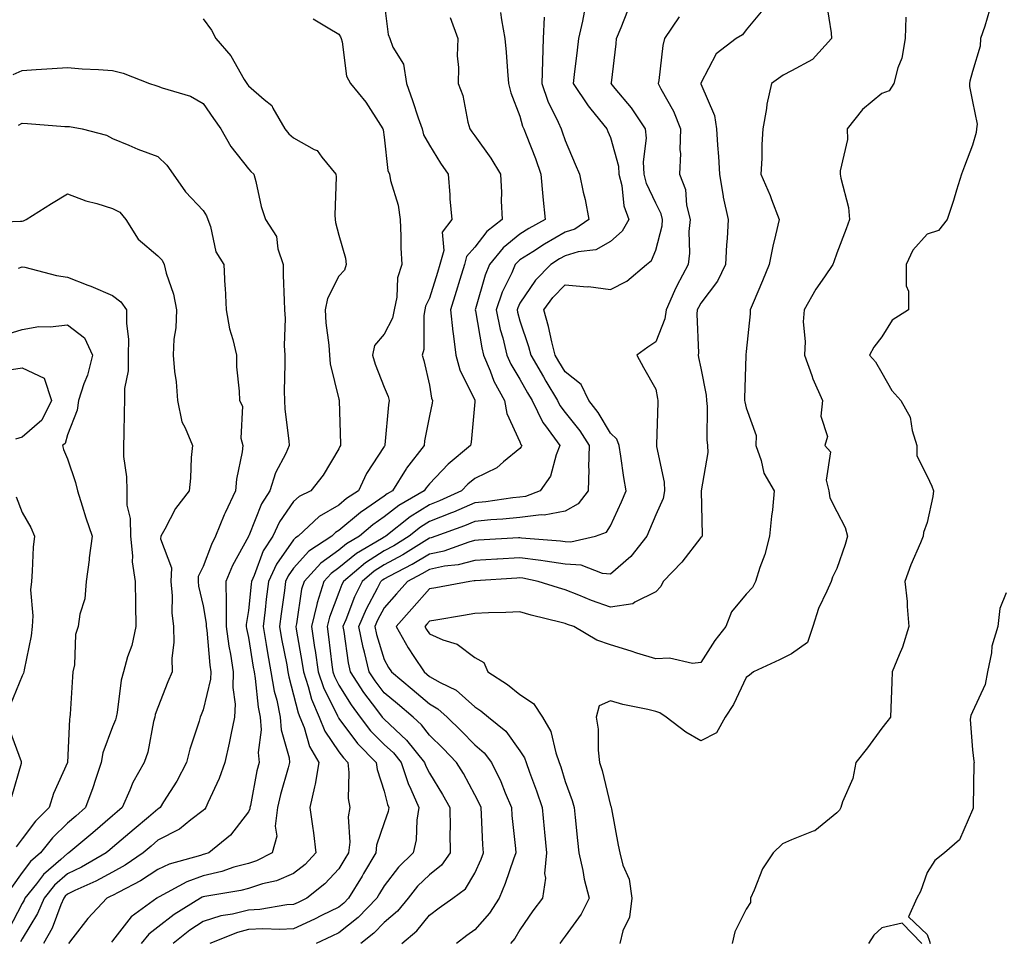
# Model space of a CAD drawing. Units: inches. Extents: x 1013363 to 1016003, y 7253018 to 7255658.
# Drawn here: x 1013788 to 1014005, y 7253402 to 7253606 of the extents above; entities that cross this region are included whole.
import ezdxf

# ---------------------------------------------------------------- set-up
doc = ezdxf.new("R2010")
doc.units = ezdxf.units.IN
doc.header["$MEASUREMENT"] = 0
doc.layers.add('Contour_10137253', color=7, linetype='Continuous', true_color=0x56c3be)

msp = doc.modelspace()

# ---------------------------------------------------------------- linework, layer by layer
at = {"layer": 'Contour_10137253'}
for points in [[(1013868.05, 7253609.84, 3089), (1013868.91, 7253602.78, 3089), (1013869.28, 7253601.92, 3089), (1013869.99, 7253599.98, 3089), (1013872.32, 7253596.19, 3089), (1013873, 7253591.92, 3089), (1013874.3, 7253588.17, 3089), (1013875.59, 7253584.38, 3089), (1013876.43, 7253581.92, 3089), (1013876.77, 7253580.64, 3089), (1013878.05, 7253578.3, 3089), (1013880.47, 7253574.34, 3089), (1013882.22, 7253571.92, 3089), (1013882.59, 7253567.38, 3089), (1013882.58, 7253566.45, 3089), (1013883.03, 7253561.92, 3089), (1013880.9, 7253559.07, 3089), (1013881.2, 7253555.07, 3089), (1013880.35, 7253551.92, 3089), (1013879.82, 7253550.15, 3089), (1013878.05, 7253544.52, 3089), (1013877.21, 7253542.76, 3089), (1013877.03, 7253541.92, 3089), (1013876.78, 7253540.65, 3089), (1013876.84, 7253533.13, 3089), (1013876.43, 7253531.92, 3089), (1013876.85, 7253530.72, 3089), (1013878.05, 7253525.3, 3089), (1013878.53, 7253522.4, 3089), (1013878.72, 7253521.92, 3089), (1013878.64, 7253521.33, 3089), (1013878.05, 7253518.5, 3089), (1013877, 7253512.97, 3089), (1013876.86, 7253511.92, 3089), (1013873.02, 7253506.95, 3089), (1013872.93, 7253506.8, 3089), (1013869.86, 7253501.92, 3089), (1013868.71, 7253501.26, 3089), (1013868.05, 7253500.75, 3089), (1013864.25, 7253498.12, 3089), (1013862.81, 7253497.16, 3089), (1013858.05, 7253493.13, 3089), (1013857.28, 7253492.69, 3089), (1013856.46, 7253491.92, 3089), (1013851.37, 7253488.6, 3089), (1013848.05, 7253484.87, 3089), (1013846.83, 7253483.14, 3089), (1013846.26, 7253481.92, 3089), (1013846, 7253479.87, 3089), (1013845.26, 7253474.71, 3089), (1013844.91, 7253471.92, 3089), (1013845.37, 7253469.24, 3089), (1013846.51, 7253463.46, 3089), (1013846.78, 7253461.92, 3089), (1013846.97, 7253460.84, 3089), (1013848.05, 7253456.83, 3089), (1013849.02, 7253452.89, 3089), (1013849.44, 7253451.92, 3089), (1013850.35, 7253449.62, 3089), (1013851.52, 7253445.39, 3089), (1013853.62, 7253441.92, 3089), (1013852.84, 7253437.13, 3089), (1013852.65, 7253436.52, 3089), (1013851.64, 7253431.92, 3089), (1013852.18, 7253427.79, 3089), (1013852.44, 7253426.31, 3089), (1013852.95, 7253421.92, 3089), (1013850.59, 7253419.38, 3089), (1013848.05, 7253417.33, 3089), (1013844.24, 7253415.73, 3089), (1013841.19, 7253415.06, 3089), (1013838.05, 7253414.07, 3089), (1013836.36, 7253413.61, 3089), (1013828.4, 7253412.27, 3089), (1013828.05, 7253412.19, 3089), (1013827.85, 7253412.12, 3089), (1013827.49, 7253411.92, 3089), (1013821.66, 7253408.31, 3089), (1013818.05, 7253405.51, 3089), (1013816.04, 7253403.93, 3089), (1013814.39, 7253401.92, 3089)], [(1013965.76, 7253609.63, 3097), (1013966.85, 7253603.12, 3097), (1013966.92, 7253601.92, 3097), (1013962.72, 7253597.25, 3097), (1013958.05, 7253594.74, 3097), (1013956.19, 7253593.78, 3097), (1013953.63, 7253591.92, 3097), (1013952.62, 7253587.35, 3097), (1013952.54, 7253586.41, 3097), (1013951.74, 7253581.92, 3097), (1013951.52, 7253578.45, 3097), (1013951.53, 7253575.4, 3097), (1013951.32, 7253571.92, 3097), (1013953.33, 7253567.2, 3097), (1013953.65, 7253566.32, 3097), (1013955.34, 7253561.92, 3097), (1013954.55, 7253558.42, 3097), (1013953.94, 7253556.03, 3097), (1013953.11, 7253551.92, 3097), (1013951.65, 7253548.32, 3097), (1013949.59, 7253543.46, 3097), (1013948.95, 7253541.92, 3097), (1013948.94, 7253541.03, 3097), (1013948.05, 7253532.74, 3097), (1013947.97, 7253532, 3097), (1013947.97, 7253531.92, 3097), (1013947.98, 7253531.85, 3097), (1013947.66, 7253522.31, 3097), (1013947.69, 7253521.92, 3097), (1013947.72, 7253521.59, 3097), (1013948.05, 7253520.25, 3097), (1013950.27, 7253514.14, 3097), (1013950.16, 7253511.92, 3097), (1013951.36, 7253508.61, 3097), (1013951.94, 7253505.81, 3097), (1013954.25, 7253501.92, 3097), (1013953.83, 7253497.7, 3097), (1013953.62, 7253496.35, 3097), (1013953.23, 7253491.92, 3097), (1013952.14, 7253487.83, 3097), (1013951.08, 7253484.95, 3097), (1013950.13, 7253481.92, 3097), (1013949.44, 7253480.53, 3097), (1013948.05, 7253479.06, 3097), (1013944.82, 7253475.15, 3097), (1013943.58, 7253471.92, 3097), (1013941.1, 7253468.87, 3097), (1013938.05, 7253463.97, 3097), (1013936.2, 7253463.77, 3097), (1013931.1, 7253464.97, 3097), (1013928.05, 7253464.79, 3097), (1013923.89, 7253466.08, 3097), (1013922.61, 7253466.48, 3097), (1013918.05, 7253467.89, 3097), (1013915.08, 7253468.95, 3097), (1013909.99, 7253471.92, 3097), (1013908.53, 7253472.4, 3097), (1013908.05, 7253472.59, 3097), (1013907.13, 7253472.84, 3097), (1013900.57, 7253474.44, 3097), (1013898.05, 7253475.19, 3097), (1013894.96, 7253475.01, 3097), (1013891.11, 7253474.98, 3097), (1013888.05, 7253474.81, 3097), (1013885.6, 7253474.37, 3097), (1013879.47, 7253473.34, 3097), (1013878.05, 7253473.09, 3097), (1013877.5, 7253472.47, 3097), (1013877.01, 7253471.92, 3097), (1013877.4, 7253471.27, 3097), (1013878.05, 7253470.29, 3097), (1013880.98, 7253468.99, 3097), (1013884.17, 7253468.04, 3097), (1013888.05, 7253465.09, 3097), (1013890.1, 7253463.97, 3097), (1013890.99, 7253461.92, 3097), (1013895.29, 7253459.16, 3097), (1013898.05, 7253456.94, 3097), (1013901.05, 7253454.92, 3097), (1013903.07, 7253451.92, 3097), (1013904.88, 7253448.75, 3097), (1013905.96, 7253444.01, 3097), (1013906.73, 7253441.92, 3097), (1013907.07, 7253440.94, 3097), (1013908.05, 7253437.7, 3097), (1013909.61, 7253433.48, 3097), (1013910.06, 7253431.92, 3097), (1013910.27, 7253429.7, 3097), (1013910.77, 7253424.64, 3097), (1013911.03, 7253421.92, 3097), (1013911.92, 7253418.05, 3097), (1013912.24, 7253416.11, 3097), (1013913.36, 7253411.92, 3097), (1013911.59, 7253408.38, 3097), (1013908.05, 7253403.53, 3097), (1013907.36, 7253402.61, 3097), (1013906.86, 7253401.92, 3097)], [(1013893.79, 7253607.66, 3091), (1013893.97, 7253606, 3091), (1013894.75, 7253601.92, 3091), (1013895, 7253598.87, 3091), (1013895.28, 7253594.69, 3091), (1013895.5, 7253591.92, 3091), (1013896.01, 7253589.88, 3091), (1013898.05, 7253584.74, 3091), (1013898.64, 7253582.51, 3091), (1013898.9, 7253581.92, 3091), (1013899.4, 7253580.57, 3091), (1013901.47, 7253575.34, 3091), (1013902.67, 7253571.92, 3091), (1013903.08, 7253566.95, 3091), (1013903.09, 7253566.88, 3091), (1013903.61, 7253561.92, 3091), (1013900.04, 7253559.93, 3091), (1013898.05, 7253558.66, 3091), (1013894.34, 7253555.63, 3091), (1013891.34, 7253551.92, 3091), (1013890.35, 7253549.62, 3091), (1013888.26, 7253542.13, 3091), (1013888.19, 7253541.92, 3091), (1013888.23, 7253541.74, 3091), (1013889.63, 7253533.5, 3091), (1013890.01, 7253531.92, 3091), (1013891.49, 7253528.48, 3091), (1013892.32, 7253526.19, 3091), (1013894.66, 7253521.92, 3091), (1013895.12, 7253518.99, 3091), (1013898.05, 7253512.78, 3091), (1013898.28, 7253512.15, 3091), (1013898.46, 7253511.92, 3091), (1013898.33, 7253511.64, 3091), (1013898.05, 7253511.27, 3091), (1013894.43, 7253508.3, 3091), (1013892.95, 7253507.02, 3091), (1013888.05, 7253504.67, 3091), (1013886.56, 7253503.41, 3091), (1013885.12, 7253501.92, 3091), (1013880.28, 7253499.69, 3091), (1013878.05, 7253498.82, 3091), (1013873.79, 7253496.18, 3091), (1013868.42, 7253491.92, 3091), (1013868.2, 7253491.77, 3091), (1013868.05, 7253491.7, 3091), (1013867.44, 7253491.31, 3091), (1013861.92, 7253488.05, 3091), (1013858.05, 7253484.9, 3091), (1013856.31, 7253483.66, 3091), (1013854.74, 7253481.92, 3091), (1013853.28, 7253477.15, 3091), (1013853.15, 7253476.82, 3091), (1013851.98, 7253471.92, 3091), (1013852.68, 7253467.29, 3091), (1013852.79, 7253466.66, 3091), (1013853.47, 7253461.92, 3091), (1013854.61, 7253458.48, 3091), (1013857.77, 7253452.2, 3091), (1013857.89, 7253451.92, 3091), (1013857.93, 7253451.8, 3091), (1013858.05, 7253451.64, 3091), (1013862.18, 7253446.05, 3091), (1013866.3, 7253441.92, 3091), (1013866.5, 7253440.37, 3091), (1013868.05, 7253435.52, 3091), (1013868.77, 7253432.64, 3091), (1013869.09, 7253431.92, 3091), (1013868.94, 7253431.03, 3091), (1013868.05, 7253428.56, 3091), (1013866.38, 7253423.59, 3091), (1013866.18, 7253421.92, 3091), (1013863.52, 7253417.39, 3091), (1013863.18, 7253416.79, 3091), (1013860.2, 7253411.92, 3091), (1013859.14, 7253410.83, 3091), (1013858.05, 7253409.95, 3091), (1013854.17, 7253408.04, 3091), (1013852.69, 7253407.28, 3091), (1013848.05, 7253405.15, 3091), (1013845.02, 7253404.95, 3091), (1013841.25, 7253405.12, 3091), (1013838.05, 7253404.95, 3091), (1013835.63, 7253404.34, 3091), (1013829.55, 7253401.92, 3091)], [(1013903.39, 7253606.58, 3092), (1013903.16, 7253601.92, 3092), (1013903.02, 7253596.95, 3092), (1013903.02, 7253596.89, 3092), (1013902.89, 7253591.92, 3092), (1013904.21, 7253588.08, 3092), (1013906.53, 7253583.44, 3092), (1013907.19, 7253581.92, 3092), (1013907.42, 7253581.3, 3092), (1013908.05, 7253579.38, 3092), (1013910.27, 7253574.14, 3092), (1013911.22, 7253571.92, 3092), (1013912.05, 7253567.92, 3092), (1013912.43, 7253566.3, 3092), (1013913.27, 7253561.92, 3092), (1013910.21, 7253559.76, 3092), (1013908.05, 7253559.1, 3092), (1013903.51, 7253556.46, 3092), (1013900.88, 7253554.75, 3092), (1013898.05, 7253552.96, 3092), (1013897.48, 7253552.49, 3092), (1013897.01, 7253551.92, 3092), (1013896.24, 7253550.11, 3092), (1013894.15, 7253545.82, 3092), (1013892.81, 7253541.92, 3092), (1013893.72, 7253537.59, 3092), (1013894.26, 7253535.71, 3092), (1013895.16, 7253531.92, 3092), (1013896.03, 7253529.9, 3092), (1013898.05, 7253526.57, 3092), (1013899.75, 7253523.62, 3092), (1013900.76, 7253521.92, 3092), (1013903.13, 7253517, 3092), (1013903.71, 7253516.26, 3092), (1013906.87, 7253511.92, 3092), (1013906.04, 7253509.91, 3092), (1013904.8, 7253505.17, 3092), (1013902.51, 7253501.92, 3092), (1013899.29, 7253500.68, 3092), (1013898.05, 7253500.53, 3092), (1013896.5, 7253500.37, 3092), (1013890.48, 7253499.49, 3092), (1013888.05, 7253499.25, 3092), (1013883.36, 7253497.23, 3092), (1013882.93, 7253497.04, 3092), (1013878.05, 7253495.12, 3092), (1013876.08, 7253493.89, 3092), (1013873.59, 7253491.92, 3092), (1013870.19, 7253489.78, 3092), (1013868.05, 7253488.63, 3092), (1013863.95, 7253486.02, 3092), (1013859.06, 7253481.92, 3092), (1013858.72, 7253481.25, 3092), (1013858.05, 7253479.48, 3092), (1013855.94, 7253474.03, 3092), (1013855.43, 7253471.92, 3092), (1013855.78, 7253469.65, 3092), (1013856.51, 7253463.46, 3092), (1013856.73, 7253461.92, 3092), (1013857.06, 7253460.93, 3092), (1013858.05, 7253458.96, 3092), (1013860.74, 7253454.61, 3092), (1013862.74, 7253451.92, 3092), (1013865.05, 7253448.92, 3092), (1013868.05, 7253445.9, 3092), (1013870.12, 7253443.99, 3092), (1013871.79, 7253441.92, 3092), (1013873.36, 7253437.23, 3092), (1013873.98, 7253435.99, 3092), (1013875.73, 7253431.92, 3092), (1013875.27, 7253429.14, 3092), (1013875.14, 7253424.83, 3092), (1013874.47, 7253421.92, 3092), (1013871.21, 7253418.76, 3092), (1013868.05, 7253414.65, 3092), (1013867.04, 7253412.93, 3092), (1013866.43, 7253411.92, 3092), (1013862.31, 7253407.66, 3092), (1013858.05, 7253404.23, 3092), (1013856.5, 7253403.47, 3092), (1013853, 7253401.92, 3092)], [(1013912.24, 7253607.73, 3093), (1013911.86, 7253605.73, 3093), (1013910.96, 7253601.92, 3093), (1013910.69, 7253599.28, 3093), (1013910.05, 7253593.92, 3093), (1013909.84, 7253591.92, 3093), (1013913.11, 7253586.98, 3093), (1013913.7, 7253586.27, 3093), (1013917.24, 7253581.92, 3093), (1013917.48, 7253581.35, 3093), (1013918.05, 7253580.05, 3093), (1013919.84, 7253573.71, 3093), (1013919.94, 7253571.92, 3093), (1013920.56, 7253569.41, 3093), (1013921.04, 7253564.91, 3093), (1013922.08, 7253561.92, 3093), (1013920.63, 7253559.34, 3093), (1013918.05, 7253557.05, 3093), (1013914.8, 7253555.17, 3093), (1013910.9, 7253554.77, 3093), (1013908.05, 7253553.88, 3093), (1013906.8, 7253553.17, 3093), (1013904.89, 7253551.92, 3093), (1013901.51, 7253548.46, 3093), (1013898.05, 7253543.37, 3093), (1013897.58, 7253542.39, 3093), (1013897.42, 7253541.92, 3093), (1013897.52, 7253541.39, 3093), (1013898.05, 7253539.53, 3093), (1013899.95, 7253533.82, 3093), (1013900.43, 7253531.92, 3093), (1013903.24, 7253527.11, 3093), (1013903.79, 7253526.18, 3093), (1013906.32, 7253521.92, 3093), (1013906.89, 7253520.76, 3093), (1013908.05, 7253519.27, 3093), (1013911.3, 7253515.17, 3093), (1013913.34, 7253511.92, 3093), (1013913.23, 7253507.1, 3093), (1013913.27, 7253506.7, 3093), (1013913.12, 7253501.92, 3093), (1013910.89, 7253499.08, 3093), (1013908.05, 7253497.46, 3093), (1013903.4, 7253496.57, 3093), (1013902.76, 7253496.63, 3093), (1013898.05, 7253496.07, 3093), (1013894.3, 7253495.67, 3093), (1013891.65, 7253495.52, 3093), (1013888.05, 7253495.18, 3093), (1013885.77, 7253494.2, 3093), (1013879.5, 7253491.92, 3093), (1013878.43, 7253491.54, 3093), (1013878.05, 7253491.45, 3093), (1013876.87, 7253490.74, 3093), (1013872.18, 7253487.79, 3093), (1013868.05, 7253485.55, 3093), (1013865.82, 7253484.15, 3093), (1013863.18, 7253481.92, 3093), (1013861.48, 7253478.49, 3093), (1013859.55, 7253473.42, 3093), (1013858.91, 7253471.92, 3093), (1013859.13, 7253470.84, 3093), (1013860.06, 7253463.93, 3093), (1013860.56, 7253461.92, 3093), (1013863.49, 7253457.36, 3093), (1013866.34, 7253453.63, 3093), (1013867.61, 7253451.92, 3093), (1013867.81, 7253451.68, 3093), (1013868.05, 7253451.43, 3093), (1013872.98, 7253446.85, 3093), (1013876.98, 7253441.92, 3093), (1013877.24, 7253441.11, 3093), (1013878.05, 7253439.5, 3093), (1013880.96, 7253434.83, 3093), (1013882.56, 7253431.92, 3093), (1013882.6, 7253427.37, 3093), (1013882.58, 7253426.45, 3093), (1013882.62, 7253421.92, 3093), (1013880.75, 7253419.22, 3093), (1013878.05, 7253417.05, 3093), (1013875.45, 7253414.52, 3093), (1013873.39, 7253411.92, 3093), (1013870.97, 7253409, 3093), (1013868.05, 7253406.5, 3093), (1013865.8, 7253404.17, 3093), (1013862.93, 7253401.92, 3093)], [(1013871.98, 7253401.92, 3094), (1013875.29, 7253404.68, 3094), (1013878.05, 7253408.14, 3094), (1013880.22, 7253409.75, 3094), (1013883.23, 7253411.92, 3094), (1013886.01, 7253413.96, 3094), (1013888.05, 7253417.43, 3094), (1013889.46, 7253420.51, 3094), (1013889.99, 7253421.92, 3094), (1013889.85, 7253423.72, 3094), (1013889.57, 7253430.4, 3094), (1013889.46, 7253431.92, 3094), (1013889.04, 7253432.91, 3094), (1013888.05, 7253434.77, 3094), (1013885.57, 7253439.44, 3094), (1013884.07, 7253441.92, 3094), (1013881.11, 7253444.98, 3094), (1013878.05, 7253447.96, 3094), (1013876.32, 7253450.19, 3094), (1013874.43, 7253451.92, 3094), (1013870.99, 7253454.86, 3094), (1013868.05, 7253457.3, 3094), (1013866.05, 7253459.92, 3094), (1013864.77, 7253461.92, 3094), (1013863.7, 7253466.27, 3094), (1013863.4, 7253467.27, 3094), (1013862.44, 7253471.92, 3094), (1013864.11, 7253475.86, 3094), (1013866.56, 7253480.43, 3094), (1013867.29, 7253481.92, 3094), (1013867.71, 7253482.26, 3094), (1013868.05, 7253482.49, 3094), (1013869.28, 7253483.15, 3094), (1013874.26, 7253485.71, 3094), (1013878.05, 7253488.01, 3094), (1013881.29, 7253488.68, 3094), (1013886.82, 7253490.69, 3094), (1013888.05, 7253491.02, 3094), (1013888.9, 7253491.07, 3094), (1013897.72, 7253491.59, 3094), (1013898.05, 7253491.61, 3094), (1013898.41, 7253491.56, 3094), (1013907.01, 7253490.88, 3094), (1013908.05, 7253490.72, 3094), (1013909.32, 7253490.65, 3094), (1013914.76, 7253491.92, 3094), (1013917.15, 7253492.82, 3094), (1013918.05, 7253494.18, 3094), (1013920.49, 7253499.48, 3094), (1013921.53, 7253501.92, 3094), (1013921.02, 7253504.89, 3094), (1013920.36, 7253509.61, 3094), (1013919.99, 7253511.92, 3094), (1013919.5, 7253513.37, 3094), (1013918.05, 7253514.64, 3094), (1013915.35, 7253519.22, 3094), (1013913.27, 7253521.92, 3094), (1013911.58, 7253525.45, 3094), (1013908.05, 7253528.24, 3094), (1013906.66, 7253530.53, 3094), (1013905.86, 7253531.92, 3094), (1013905.11, 7253534.86, 3094), (1013904.4, 7253538.27, 3094), (1013903.33, 7253541.92, 3094), (1013905.31, 7253544.66, 3094), (1013908.05, 7253547.45, 3094), (1013912.94, 7253547.03, 3094), (1013913.2, 7253547.07, 3094), (1013918.05, 7253546.39, 3094), (1013921.69, 7253548.28, 3094), (1013926, 7253551.92, 3094), (1013927.11, 7253552.86, 3094), (1013928.05, 7253555.14, 3094), (1013929.46, 7253560.51, 3094), (1013929.59, 7253561.92, 3094), (1013929.29, 7253563.16, 3094), (1013928.05, 7253565.47, 3094), (1013925.99, 7253569.86, 3094), (1013925.49, 7253571.92, 3094), (1013925.33, 7253574.64, 3094), (1013926.01, 7253579.88, 3094), (1013925.81, 7253581.92, 3094), (1013922.72, 7253586.59, 3094), (1013919.1, 7253590.87, 3094), (1013918.24, 7253591.92, 3094), (1013918.26, 7253592.13, 3094), (1013919.28, 7253600.69, 3094), (1013919.42, 7253601.92, 3094), (1013920.43, 7253604.3, 3094), (1013921.91, 7253608.06, 3094)], [(1013933.26, 7253606.71, 3095), (1013929.96, 7253601.92, 3095), (1013929.62, 7253600.35, 3095), (1013928.74, 7253592.61, 3095), (1013928.62, 7253591.92, 3095), (1013929.19, 7253590.78, 3095), (1013931.97, 7253585.84, 3095), (1013933.55, 7253581.92, 3095), (1013933.42, 7253577.29, 3095), (1013933.51, 7253576.46, 3095), (1013933.33, 7253571.92, 3095), (1013934.67, 7253568.54, 3095), (1013934.89, 7253565.08, 3095), (1013935.66, 7253561.92, 3095), (1013935.38, 7253559.25, 3095), (1013935.54, 7253554.43, 3095), (1013935.21, 7253551.92, 3095), (1013932.71, 7253547.26, 3095), (1013932.24, 7253546.11, 3095), (1013930.34, 7253541.92, 3095), (1013930.05, 7253539.92, 3095), (1013928.05, 7253534.85, 3095), (1013926.28, 7253533.69, 3095), (1013923.87, 7253531.92, 3095), (1013925.35, 7253529.22, 3095), (1013928.05, 7253524.4, 3095), (1013928.46, 7253522.33, 3095), (1013928.55, 7253521.92, 3095), (1013928.54, 7253521.43, 3095), (1013928.26, 7253512.13, 3095), (1013928.26, 7253511.92, 3095), (1013928.26, 7253511.71, 3095), (1013929.95, 7253503.82, 3095), (1013930.02, 7253501.92, 3095), (1013929.72, 7253500.25, 3095), (1013928.05, 7253496.65, 3095), (1013926.67, 7253493.3, 3095), (1013926.06, 7253491.92, 3095), (1013922.54, 7253487.43, 3095), (1013918.05, 7253483.48, 3095), (1013916.29, 7253483.68, 3095), (1013911.61, 7253485.48, 3095), (1013908.05, 7253485.7, 3095), (1013903.62, 7253486.35, 3095), (1013902.67, 7253486.54, 3095), (1013898.05, 7253487.14, 3095), (1013893.13, 7253486.84, 3095), (1013892.96, 7253486.83, 3095), (1013888.05, 7253486.53, 3095), (1013884.41, 7253485.56, 3095), (1013881.38, 7253485.25, 3095), (1013878.05, 7253484.57, 3095), (1013876.4, 7253483.57, 3095), (1013873.2, 7253481.92, 3095), (1013870.78, 7253479.19, 3095), (1013868.05, 7253476.1, 3095), (1013866.59, 7253473.38, 3095), (1013865.98, 7253471.92, 3095), (1013866.33, 7253470.2, 3095), (1013868.05, 7253464.64, 3095), (1013869.01, 7253462.88, 3095), (1013869.64, 7253461.92, 3095), (1013874.23, 7253458.1, 3095), (1013878.05, 7253454.85, 3095), (1013879.91, 7253453.78, 3095), (1013881.94, 7253451.92, 3095), (1013885.03, 7253448.9, 3095), (1013888.05, 7253445.77, 3095), (1013890.14, 7253444.01, 3095), (1013891.75, 7253441.92, 3095), (1013893.83, 7253437.7, 3095), (1013894.78, 7253435.19, 3095), (1013896.17, 7253431.92, 3095), (1013896.29, 7253430.16, 3095), (1013897.1, 7253422.87, 3095), (1013897.18, 7253421.92, 3095), (1013896.65, 7253420.52, 3095), (1013894.82, 7253415.15, 3095), (1013893.46, 7253411.92, 3095), (1013891.36, 7253408.61, 3095), (1013888.05, 7253404.9, 3095), (1013886.32, 7253403.65, 3095), (1013884, 7253401.92, 3095)], [(1013951.71, 7253608.26, 3096), (1013948.05, 7253603.79, 3096), (1013947.23, 7253602.74, 3096), (1013945.81, 7253601.92, 3096), (1013941.45, 7253598.52, 3096), (1013938.05, 7253592.03, 3096), (1013938.03, 7253591.94, 3096), (1013938.02, 7253591.92, 3096), (1013938.05, 7253591.85, 3096), (1013941.04, 7253584.91, 3096), (1013941.49, 7253581.92, 3096), (1013941.68, 7253578.29, 3096), (1013941.93, 7253575.8, 3096), (1013942.12, 7253571.92, 3096), (1013942.96, 7253567.01, 3096), (1013942.98, 7253566.85, 3096), (1013944.06, 7253561.92, 3096), (1013943.86, 7253557.73, 3096), (1013943.67, 7253556.3, 3096), (1013943.51, 7253551.92, 3096), (1013941.73, 7253548.24, 3096), (1013938.05, 7253543.43, 3096), (1013937.49, 7253542.48, 3096), (1013937.25, 7253541.92, 3096), (1013937.11, 7253540.98, 3096), (1013937.53, 7253532.44, 3096), (1013937.42, 7253531.92, 3096), (1013937.52, 7253531.39, 3096), (1013938.05, 7253529.05, 3096), (1013939.2, 7253523.07, 3096), (1013939.28, 7253521.92, 3096), (1013939.43, 7253520.54, 3096), (1013939.36, 7253513.23, 3096), (1013939.53, 7253511.92, 3096), (1013939.56, 7253510.41, 3096), (1013938.09, 7253501.96, 3096), (1013938.09, 7253501.88, 3096), (1013938.31, 7253492.18, 3096), (1013938.31, 7253491.92, 3096), (1013938.22, 7253491.75, 3096), (1013938.05, 7253491.6, 3096), (1013933.83, 7253486.14, 3096), (1013929.72, 7253481.92, 3096), (1013929.21, 7253480.76, 3096), (1013928.05, 7253479.62, 3096), (1013923.46, 7253477.33, 3096), (1013922.99, 7253476.98, 3096), (1013918.05, 7253476.22, 3096), (1013913.85, 7253477.72, 3096), (1013911.1, 7253478.87, 3096), (1013908.05, 7253480.06, 3096), (1013906.59, 7253480.46, 3096), (1013902.11, 7253481.92, 3096), (1013898.72, 7253482.59, 3096), (1013898.05, 7253482.68, 3096), (1013897.34, 7253482.63, 3096), (1013888.19, 7253482.06, 3096), (1013888.05, 7253482.05, 3096), (1013887.95, 7253482.02, 3096), (1013886.96, 7253481.92, 3096), (1013879.46, 7253480.51, 3096), (1013878.05, 7253480.26, 3096), (1013874.14, 7253475.83, 3096), (1013870.68, 7253471.92, 3096), (1013873.36, 7253467.23, 3096), (1013874.63, 7253465.34, 3096), (1013876.86, 7253461.92, 3096), (1013877.51, 7253461.38, 3096), (1013878.05, 7253460.92, 3096), (1013880.4, 7253459.57, 3096), (1013883.98, 7253457.85, 3096), (1013888.05, 7253454.21, 3096), (1013889.42, 7253453.29, 3096), (1013891.09, 7253451.92, 3096), (1013894.94, 7253448.81, 3096), (1013898.05, 7253444.49, 3096), (1013899.08, 7253442.95, 3096), (1013899.45, 7253441.92, 3096), (1013900.2, 7253439.77, 3096), (1013901.74, 7253435.61, 3096), (1013902.94, 7253431.92, 3096), (1013903.39, 7253427.26, 3096), (1013903.45, 7253426.52, 3096), (1013903.89, 7253421.92, 3096), (1013903.51, 7253417.38, 3096), (1013903.68, 7253416.29, 3096), (1013903.05, 7253411.92, 3096), (1013900.9, 7253409.07, 3096), (1013898.05, 7253404.93, 3096), (1013896.95, 7253403.02, 3096), (1013895.99, 7253401.92, 3096)], [(1013983.34, 7253606.63, 3098), (1013983.16, 7253601.92, 3098), (1013982.43, 7253597.54, 3098), (1013981.57, 7253595.44, 3098), (1013980.68, 7253591.92, 3098), (1013979.62, 7253590.35, 3098), (1013978.05, 7253589.74, 3098), (1013973.74, 7253586.23, 3098), (1013970.33, 7253581.92, 3098), (1013970.43, 7253579.54, 3098), (1013968.79, 7253572.66, 3098), (1013968.85, 7253571.92, 3098), (1013968.94, 7253571.03, 3098), (1013970.69, 7253564.56, 3098), (1013970.85, 7253561.92, 3098), (1013970.13, 7253559.84, 3098), (1013968.05, 7253554.48, 3098), (1013967.42, 7253552.55, 3098), (1013967.2, 7253551.92, 3098), (1013965.38, 7253549.25, 3098), (1013963.45, 7253546.52, 3098), (1013960.83, 7253541.92, 3098), (1013960.66, 7253539.31, 3098), (1013961.05, 7253534.92, 3098), (1013960.9, 7253531.92, 3098), (1013962.58, 7253527.39, 3098), (1013962.8, 7253526.67, 3098), (1013964.94, 7253521.92, 3098), (1013964.55, 7253518.42, 3098), (1013966.05, 7253513.92, 3098), (1013965.39, 7253511.92, 3098), (1013966.65, 7253510.52, 3098), (1013965.72, 7253504.25, 3098), (1013966.32, 7253501.92, 3098), (1013966.53, 7253500.4, 3098), (1013968.05, 7253497.39, 3098), (1013969.94, 7253493.81, 3098), (1013970.42, 7253491.92, 3098), (1013969.94, 7253490.03, 3098), (1013968.05, 7253484.74, 3098), (1013967.1, 7253482.87, 3098), (1013966.79, 7253481.92, 3098), (1013965.9, 7253479.77, 3098), (1013964.04, 7253475.93, 3098), (1013962.74, 7253471.92, 3098), (1013961.59, 7253468.38, 3098), (1013958.05, 7253465.93, 3098), (1013955.39, 7253464.58, 3098), (1013949.63, 7253461.92, 3098), (1013948.77, 7253461.2, 3098), (1013948.05, 7253460.67, 3098), (1013945.23, 7253454.74, 3098), (1013943.37, 7253451.92, 3098), (1013941.52, 7253448.45, 3098), (1013938.05, 7253446.66, 3098), (1013934.7, 7253448.57, 3098), (1013930.33, 7253451.92, 3098), (1013928.98, 7253452.85, 3098), (1013928.05, 7253453.19, 3098), (1013926.34, 7253453.63, 3098), (1013920.8, 7253454.67, 3098), (1013918.05, 7253455.51, 3098), (1013915.54, 7253454.43, 3098), (1013914.92, 7253451.92, 3098), (1013915.35, 7253449.22, 3098), (1013915.33, 7253444.64, 3098), (1013915.65, 7253441.92, 3098), (1013916.24, 7253440.11, 3098), (1013918.05, 7253432.36, 3098), (1013918.21, 7253432.08, 3098), (1013918.24, 7253431.92, 3098), (1013918.29, 7253431.68, 3098), (1013919.74, 7253423.61, 3098), (1013920.14, 7253421.92, 3098), (1013920.8, 7253419.17, 3098), (1013922.22, 7253416.09, 3098), (1013922.78, 7253411.92, 3098), (1013922.27, 7253407.7, 3098), (1013920.78, 7253404.65, 3098), (1013920.14, 7253401.92, 3098)], [(1014001.78, 7253608.19, 3099), (1014000.75, 7253604.62, 3099), (1013999.84, 7253601.92, 3099), (1013999.78, 7253600.19, 3099), (1013998.05, 7253594.61, 3099), (1013997.47, 7253592.5, 3099), (1013997.41, 7253591.92, 3099), (1013997.42, 7253591.3, 3099), (1013998.05, 7253587.96, 3099), (1013999.06, 7253582.93, 3099), (1013998.97, 7253581.92, 3099), (1013998.87, 7253581.1, 3099), (1013998.05, 7253578.3, 3099), (1013996.29, 7253573.68, 3099), (1013995.6, 7253571.92, 3099), (1013994.51, 7253568.38, 3099), (1013993.86, 7253566.11, 3099), (1013992.47, 7253561.92, 3099), (1013990.54, 7253559.43, 3099), (1013988.05, 7253558.67, 3099), (1013984.84, 7253555.13, 3099), (1013983.4, 7253551.92, 3099), (1013983.37, 7253547.24, 3099), (1013983.94, 7253546.03, 3099), (1013983.88, 7253541.92, 3099), (1013980.31, 7253539.66, 3099), (1013978.05, 7253535.99, 3099), (1013976.26, 7253533.71, 3099), (1013975.31, 7253531.92, 3099), (1013976.59, 7253530.46, 3099), (1013978.05, 7253528, 3099), (1013980.21, 7253524.08, 3099), (1013982.19, 7253521.92, 3099), (1013984.31, 7253518.18, 3099), (1013984.71, 7253515.26, 3099), (1013985.78, 7253511.92, 3099), (1013985.76, 7253509.63, 3099), (1013988.05, 7253505.17, 3099), (1013989.07, 7253502.94, 3099), (1013989.42, 7253501.92, 3099), (1013989.28, 7253500.69, 3099), (1013988.05, 7253494.91, 3099), (1013987.25, 7253492.72, 3099), (1013987.19, 7253491.92, 3099), (1013986.6, 7253490.47, 3099), (1013984.43, 7253485.54, 3099), (1013983.14, 7253481.92, 3099), (1013983.6, 7253477.47, 3099), (1013983.63, 7253476.34, 3099), (1013984.02, 7253471.92, 3099), (1013982.61, 7253467.36, 3099), (1013981.83, 7253465.7, 3099), (1013980.34, 7253461.92, 3099), (1013980.23, 7253459.74, 3099), (1013979.99, 7253453.86, 3099), (1013979.9, 7253451.92, 3099), (1013979.13, 7253450.84, 3099), (1013978.05, 7253449.48, 3099), (1013974.86, 7253445.11, 3099), (1013972.27, 7253441.92, 3099), (1013971.59, 7253438.38, 3099), (1013969.31, 7253433.18, 3099), (1013968.94, 7253431.92, 3099), (1013968.64, 7253431.33, 3099), (1013968.05, 7253430.76, 3099), (1013963.18, 7253426.79, 3099), (1013962.84, 7253426.71, 3099), (1013958.05, 7253424.77, 3099), (1013956.04, 7253423.93, 3099), (1013954.03, 7253421.92, 3099), (1013951.62, 7253418.35, 3099), (1013949.81, 7253413.68, 3099), (1013948.97, 7253411.92, 3099), (1013948.99, 7253410.98, 3099), (1013948.05, 7253409.49, 3099), (1013945.53, 7253404.44, 3099), (1013944.98, 7253401.92, 3099)], [(1013828.05, 7253606.24, 3087), (1013829.87, 7253603.74, 3087), (1013830.83, 7253601.92, 3087), (1013834.19, 7253598.06, 3087), (1013837.15, 7253592.82, 3087), (1013837.72, 7253591.92, 3087), (1013837.85, 7253591.72, 3087), (1013838.05, 7253591.45, 3087), (1013841.53, 7253588.44, 3087), (1013843.22, 7253587.09, 3087), (1013843.45, 7253586.52, 3087), (1013846.07, 7253581.92, 3087), (1013846.99, 7253580.86, 3087), (1013848.05, 7253579.92, 3087), (1013852.59, 7253577.38, 3087), (1013853.26, 7253577.13, 3087), (1013854.31, 7253575.66, 3087), (1013857.36, 7253571.92, 3087), (1013857.43, 7253571.3, 3087), (1013857.12, 7253562.85, 3087), (1013857.21, 7253561.92, 3087), (1013857.33, 7253561.2, 3087), (1013858.05, 7253558.44, 3087), (1013859.51, 7253553.38, 3087), (1013859.69, 7253551.92, 3087), (1013859.26, 7253550.71, 3087), (1013858.05, 7253549.35, 3087), (1013855.5, 7253544.47, 3087), (1013855.03, 7253541.92, 3087), (1013855.16, 7253539.03, 3087), (1013855.84, 7253534.13, 3087), (1013855.96, 7253531.92, 3087), (1013856.15, 7253530.02, 3087), (1013858.05, 7253522.18, 3087), (1013858.1, 7253521.97, 3087), (1013858.11, 7253521.92, 3087), (1013858.11, 7253521.86, 3087), (1013858.39, 7253512.26, 3087), (1013858.38, 7253511.92, 3087), (1013858.26, 7253511.71, 3087), (1013858.05, 7253511.22, 3087), (1013854.56, 7253505.41, 3087), (1013851.82, 7253501.92, 3087), (1013849.28, 7253500.69, 3087), (1013848.05, 7253499.57, 3087), (1013844.92, 7253495.05, 3087), (1013843.44, 7253491.92, 3087), (1013841.31, 7253488.66, 3087), (1013839.36, 7253483.23, 3087), (1013838.76, 7253481.92, 3087), (1013838.68, 7253481.29, 3087), (1013838.05, 7253475.47, 3087), (1013837.58, 7253472.39, 3087), (1013837.59, 7253471.92, 3087), (1013837.64, 7253471.51, 3087), (1013838.05, 7253469.51, 3087), (1013839.09, 7253462.96, 3087), (1013839.29, 7253461.92, 3087), (1013839.54, 7253460.43, 3087), (1013840.22, 7253454.09, 3087), (1013840.66, 7253451.92, 3087), (1013840.84, 7253449.13, 3087), (1013840.22, 7253444.09, 3087), (1013840.44, 7253441.92, 3087), (1013839.95, 7253440.02, 3087), (1013838.5, 7253432.37, 3087), (1013838.39, 7253431.92, 3087), (1013838.35, 7253431.62, 3087), (1013838.05, 7253431.02, 3087), (1013834.11, 7253425.86, 3087), (1013829.31, 7253421.92, 3087), (1013828.36, 7253421.61, 3087), (1013828.05, 7253421.53, 3087), (1013827.43, 7253421.3, 3087), (1013820.54, 7253419.43, 3087), (1013818.05, 7253418.24, 3087), (1013814.24, 7253415.73, 3087), (1013809.39, 7253413.26, 3087), (1013808.05, 7253412.53, 3087), (1013807.66, 7253412.31, 3087), (1013806.78, 7253411.92, 3087), (1013802.58, 7253407.39, 3087), (1013799.27, 7253403.14, 3087), (1013798.3, 7253401.92, 3087)], [(1013852.36, 7253606.23, 3088), (1013855.71, 7253604.26, 3088), (1013858.05, 7253602.82, 3088), (1013858.43, 7253602.3, 3088), (1013858.56, 7253601.92, 3088), (1013858.78, 7253601.19, 3088), (1013859.7, 7253593.57, 3088), (1013860.58, 7253591.92, 3088), (1013863.97, 7253587.84, 3088), (1013867.21, 7253582.76, 3088), (1013867.78, 7253581.92, 3088), (1013867.84, 7253581.71, 3088), (1013868.05, 7253580.1, 3088), (1013868.87, 7253572.74, 3088), (1013869.21, 7253571.92, 3088), (1013869.48, 7253570.49, 3088), (1013871.17, 7253565.05, 3088), (1013871.59, 7253561.92, 3088), (1013871.77, 7253558.2, 3088), (1013871.77, 7253555.64, 3088), (1013871.96, 7253551.92, 3088), (1013870.99, 7253548.98, 3088), (1013870.83, 7253544.7, 3088), (1013870.25, 7253541.92, 3088), (1013869.89, 7253540.08, 3088), (1013868.05, 7253536.52, 3088), (1013865.91, 7253534.06, 3088), (1013865.46, 7253531.92, 3088), (1013866.03, 7253529.9, 3088), (1013868.05, 7253524.85, 3088), (1013868.9, 7253522.77, 3088), (1013869.15, 7253521.92, 3088), (1013869.01, 7253520.96, 3088), (1013868.23, 7253512.1, 3088), (1013868.21, 7253511.92, 3088), (1013868.14, 7253511.83, 3088), (1013868.05, 7253511.69, 3088), (1013864.18, 7253505.79, 3088), (1013862.35, 7253501.92, 3088), (1013859.76, 7253500.21, 3088), (1013858.05, 7253498.77, 3088), (1013853.71, 7253496.26, 3088), (1013849.07, 7253491.92, 3088), (1013848.45, 7253491.52, 3088), (1013848.05, 7253491.07, 3088), (1013844.25, 7253485.72, 3088), (1013842.51, 7253481.92, 3088), (1013842.01, 7253477.96, 3088), (1013841.75, 7253475.62, 3088), (1013841.29, 7253471.92, 3088), (1013841.98, 7253467.99, 3088), (1013842.27, 7253466.14, 3088), (1013843.03, 7253461.92, 3088), (1013843.77, 7253457.64, 3088), (1013844.31, 7253455.66, 3088), (1013845.08, 7253451.92, 3088), (1013845.27, 7253449.14, 3088), (1013847.05, 7253442.92, 3088), (1013847.16, 7253441.92, 3088), (1013846.86, 7253440.73, 3088), (1013845.15, 7253434.82, 3088), (1013844.48, 7253431.92, 3088), (1013843.95, 7253427.82, 3088), (1013844.33, 7253425.64, 3088), (1013843.33, 7253421.92, 3088), (1013839.82, 7253420.15, 3088), (1013838.05, 7253419.6, 3088), (1013834.85, 7253418.72, 3088), (1013832.16, 7253417.81, 3088), (1013828.05, 7253416.86, 3088), (1013824.42, 7253415.55, 3088), (1013818.33, 7253412.2, 3088), (1013818.05, 7253412.07, 3088), (1013817.96, 7253412.01, 3088), (1013817.79, 7253411.92, 3088), (1013812.18, 7253407.79, 3088), (1013808.05, 7253402.49, 3088), (1013807.78, 7253402.19, 3088)], [(1013882.63, 7253606.5, 3090), (1013884.3, 7253601.92, 3090), (1013884.2, 7253598.07, 3090), (1013884.51, 7253595.46, 3090), (1013884.39, 7253591.92, 3090), (1013885.45, 7253589.32, 3090), (1013886.57, 7253583.4, 3090), (1013887.01, 7253581.92, 3090), (1013887.42, 7253581.29, 3090), (1013888.05, 7253580.42, 3090), (1013891.61, 7253575.48, 3090), (1013893.73, 7253571.92, 3090), (1013893.98, 7253567.85, 3090), (1013893.94, 7253566.03, 3090), (1013894.14, 7253561.92, 3090), (1013890.71, 7253559.26, 3090), (1013888.05, 7253555.79, 3090), (1013886.25, 7253553.72, 3090), (1013885.77, 7253551.92, 3090), (1013884.77, 7253548.64, 3090), (1013883.98, 7253545.99, 3090), (1013882.72, 7253541.92, 3090), (1013883.21, 7253537.08, 3090), (1013883.28, 7253536.69, 3090), (1013883.86, 7253531.92, 3090), (1013884.79, 7253528.66, 3090), (1013888.05, 7253521.97, 3090), (1013888.06, 7253521.93, 3090), (1013888.07, 7253521.92, 3090), (1013888.07, 7253521.9, 3090), (1013888.05, 7253521.59, 3090), (1013887.26, 7253512.71, 3090), (1013887.14, 7253511.92, 3090), (1013882.17, 7253507.8, 3090), (1013878.05, 7253503.5, 3090), (1013877.35, 7253502.62, 3090), (1013876.91, 7253501.92, 3090), (1013871.3, 7253498.67, 3090), (1013868.05, 7253496.17, 3090), (1013865.54, 7253494.43, 3090), (1013862.63, 7253491.92, 3090), (1013859.75, 7253490.22, 3090), (1013858.05, 7253488.83, 3090), (1013854.02, 7253485.95, 3090), (1013850.35, 7253481.92, 3090), (1013849.81, 7253480.16, 3090), (1013848.66, 7253472.53, 3090), (1013848.51, 7253471.92, 3090), (1013848.59, 7253471.38, 3090), (1013849.93, 7253463.8, 3090), (1013850.21, 7253461.92, 3090), (1013851.28, 7253458.69, 3090), (1013851.98, 7253455.85, 3090), (1013853.67, 7253451.92, 3090), (1013854.92, 7253448.79, 3090), (1013858.05, 7253444.21, 3090), (1013859.03, 7253442.9, 3090), (1013860, 7253441.92, 3090), (1013860.27, 7253439.7, 3090), (1013860.08, 7253433.95, 3090), (1013860.43, 7253431.92, 3090), (1013860.09, 7253429.88, 3090), (1013860.44, 7253424.31, 3090), (1013860.17, 7253421.92, 3090), (1013859.39, 7253420.58, 3090), (1013858.05, 7253418.42, 3090), (1013854.93, 7253415.04, 3090), (1013850.93, 7253411.92, 3090), (1013849.02, 7253410.95, 3090), (1013848.05, 7253410.5, 3090), (1013846.53, 7253410.4, 3090), (1013840.56, 7253409.41, 3090), (1013838.05, 7253409.27, 3090), (1013834.52, 7253408.39, 3090), (1013831.99, 7253407.98, 3090), (1013828.05, 7253406.73, 3090), (1013825.13, 7253404.84, 3090), (1013821.46, 7253401.92, 3090)], [(1013786.06, 7253593.91, 3086), (1013788.05, 7253594.85, 3086), (1013791.17, 7253595.04, 3086), (1013794.72, 7253595.25, 3086), (1013798.05, 7253595.45, 3086), (1013801.33, 7253595.2, 3086), (1013804.95, 7253595.02, 3086), (1013808.05, 7253594.79, 3086), (1013810.36, 7253594.23, 3086), (1013816.2, 7253591.92, 3086), (1013817.62, 7253591.49, 3086), (1013818.05, 7253591.36, 3086), (1013818.98, 7253590.99, 3086), (1013825.26, 7253589.13, 3086), (1013828.05, 7253587.52, 3086), (1013830.31, 7253584.18, 3086), (1013831.97, 7253581.92, 3086), (1013834.17, 7253578.04, 3086), (1013838.05, 7253573.12, 3086), (1013838.61, 7253572.48, 3086), (1013839.24, 7253571.92, 3086), (1013839.69, 7253570.28, 3086), (1013840.9, 7253564.77, 3086), (1013841.81, 7253561.92, 3086), (1013844.29, 7253558.16, 3086), (1013844.57, 7253555.4, 3086), (1013845.71, 7253551.92, 3086), (1013845.74, 7253549.61, 3086), (1013845.98, 7253543.99, 3086), (1013846, 7253541.92, 3086), (1013846.17, 7253540.05, 3086), (1013845.92, 7253534.05, 3086), (1013846.07, 7253531.92, 3086), (1013846.1, 7253529.97, 3086), (1013845.98, 7253523.99, 3086), (1013846.01, 7253521.92, 3086), (1013846.1, 7253519.97, 3086), (1013847.01, 7253512.96, 3086), (1013847.07, 7253511.92, 3086), (1013846.3, 7253510.17, 3086), (1013844.03, 7253505.94, 3086), (1013842.8, 7253501.92, 3086), (1013840.94, 7253499.03, 3086), (1013838.13, 7253492, 3086), (1013838.09, 7253491.92, 3086), (1013838.08, 7253491.89, 3086), (1013838.05, 7253491.83, 3086), (1013834.55, 7253485.42, 3086), (1013833.06, 7253481.92, 3086), (1013833.14, 7253477.01, 3086), (1013833.11, 7253476.86, 3086), (1013833.17, 7253471.92, 3086), (1013833.75, 7253467.62, 3086), (1013834.11, 7253465.86, 3086), (1013834.71, 7253461.92, 3086), (1013834.59, 7253458.46, 3086), (1013835.16, 7253454.81, 3086), (1013835, 7253451.92, 3086), (1013834.16, 7253448.03, 3086), (1013833.82, 7253446.15, 3086), (1013832.82, 7253441.92, 3086), (1013831.62, 7253438.35, 3086), (1013829.09, 7253432.96, 3086), (1013828.66, 7253431.92, 3086), (1013828.39, 7253431.58, 3086), (1013828.05, 7253431.3, 3086), (1013825.36, 7253429.23, 3086), (1013822.82, 7253427.15, 3086), (1013818.05, 7253424.7, 3086), (1013816.54, 7253423.43, 3086), (1013814.77, 7253421.92, 3086), (1013810.79, 7253419.18, 3086), (1013808.05, 7253417.66, 3086), (1013804.34, 7253415.63, 3086), (1013799.7, 7253413.57, 3086), (1013798.05, 7253412.78, 3086), (1013797.59, 7253412.38, 3086), (1013797.23, 7253411.92, 3086), (1013796.59, 7253410.46, 3086), (1013794.67, 7253405.3, 3086), (1013792.79, 7253401.92, 3086)], [(1013787.25, 7253582.72, 3085), (1013788.05, 7253583.15, 3085), (1013789.26, 7253583.13, 3085), (1013797.5, 7253582.47, 3085), (1013798.05, 7253582.46, 3085), (1013798.54, 7253582.41, 3085), (1013801.29, 7253581.92, 3085), (1013806.68, 7253580.55, 3085), (1013808.05, 7253579.81, 3085), (1013811.64, 7253578.33, 3085), (1013813.59, 7253577.46, 3085), (1013818.05, 7253575.83, 3085), (1013820.01, 7253573.88, 3085), (1013821.45, 7253571.92, 3085), (1013824.12, 7253567.99, 3085), (1013828.05, 7253563.91, 3085), (1013828.82, 7253562.69, 3085), (1013829.07, 7253561.92, 3085), (1013829.66, 7253560.31, 3085), (1013830.88, 7253554.75, 3085), (1013832.6, 7253551.92, 3085), (1013832.84, 7253547.13, 3085), (1013832.89, 7253546.76, 3085), (1013833.11, 7253541.92, 3085), (1013833.86, 7253537.73, 3085), (1013834.61, 7253535.36, 3085), (1013835.39, 7253531.92, 3085), (1013835.43, 7253529.3, 3085), (1013836.01, 7253523.96, 3085), (1013836.05, 7253521.92, 3085), (1013836.75, 7253520.62, 3085), (1013836.41, 7253513.56, 3085), (1013836.81, 7253511.92, 3085), (1013836.64, 7253510.51, 3085), (1013835.45, 7253504.52, 3085), (1013835.19, 7253501.92, 3085), (1013832.89, 7253497.08, 3085), (1013832.72, 7253496.59, 3085), (1013830.81, 7253491.92, 3085), (1013829.89, 7253490.08, 3085), (1013828.05, 7253485.23, 3085), (1013826.97, 7253483, 3085), (1013826.93, 7253481.92, 3085), (1013827.01, 7253480.88, 3085), (1013828.05, 7253476.5, 3085), (1013828.74, 7253472.61, 3085), (1013828.75, 7253471.92, 3085), (1013828.86, 7253471.11, 3085), (1013829.51, 7253463.38, 3085), (1013829.73, 7253461.92, 3085), (1013829.67, 7253460.3, 3085), (1013828.05, 7253453.52, 3085), (1013827.58, 7253452.39, 3085), (1013827.4, 7253451.92, 3085), (1013827.14, 7253451.01, 3085), (1013825.11, 7253444.86, 3085), (1013824.4, 7253441.92, 3085), (1013822.2, 7253437.77, 3085), (1013819.3, 7253433.17, 3085), (1013818.55, 7253431.92, 3085), (1013818.27, 7253431.7, 3085), (1013818.05, 7253431.58, 3085), (1013815.95, 7253429.82, 3085), (1013812.8, 7253427.17, 3085), (1013808.05, 7253423.13, 3085), (1013807.41, 7253422.56, 3085), (1013806.62, 7253421.92, 3085), (1013801.19, 7253418.78, 3085), (1013798.05, 7253417.27, 3085), (1013795.22, 7253414.75, 3085), (1013792.95, 7253411.92, 3085), (1013791.46, 7253408.51, 3085), (1013788.05, 7253402.89, 3085), (1013787.72, 7253402.25, 3085)], [(1013778.85, 7253561.12, 3084), (1013787.66, 7253561.53, 3084), (1013788.05, 7253561.54, 3084), (1013788.39, 7253561.58, 3084), (1013788.92, 7253561.92, 3084), (1013794.53, 7253565.44, 3084), (1013798.05, 7253567.57, 3084), (1013802.16, 7253566.03, 3084), (1013804.56, 7253565.41, 3084), (1013808.05, 7253564.3, 3084), (1013809.63, 7253563.5, 3084), (1013810.93, 7253561.92, 3084), (1013813.69, 7253557.56, 3084), (1013818.05, 7253553.86, 3084), (1013819.01, 7253552.88, 3084), (1013819.45, 7253551.92, 3084), (1013819.91, 7253550.06, 3084), (1013821.51, 7253545.38, 3084), (1013822.16, 7253541.92, 3084), (1013821.99, 7253537.98, 3084), (1013821.6, 7253535.47, 3084), (1013821.41, 7253531.92, 3084), (1013821.7, 7253528.27, 3084), (1013822.11, 7253525.98, 3084), (1013822.38, 7253521.92, 3084), (1013823.31, 7253517.18, 3084), (1013824.09, 7253515.88, 3084), (1013825.67, 7253511.92, 3084), (1013825.41, 7253509.28, 3084), (1013825.25, 7253504.72, 3084), (1013824.94, 7253501.92, 3084), (1013821.96, 7253498.01, 3084), (1013819.62, 7253493.49, 3084), (1013818.71, 7253491.92, 3084), (1013818.66, 7253491.31, 3084), (1013821.06, 7253484.93, 3084), (1013820.94, 7253481.92, 3084), (1013821.22, 7253478.75, 3084), (1013821.12, 7253474.99, 3084), (1013821.49, 7253471.92, 3084), (1013821.54, 7253468.43, 3084), (1013821.11, 7253464.98, 3084), (1013821.17, 7253461.92, 3084), (1013820.27, 7253459.7, 3084), (1013818.05, 7253454.03, 3084), (1013817.48, 7253452.49, 3084), (1013817.37, 7253451.92, 3084), (1013817.11, 7253450.98, 3084), (1013815.8, 7253444.17, 3084), (1013815.05, 7253441.92, 3084), (1013812.52, 7253437.45, 3084), (1013811.88, 7253435.75, 3084), (1013810.17, 7253431.92, 3084), (1013809.02, 7253430.95, 3084), (1013808.05, 7253430.12, 3084), (1013803.64, 7253426.33, 3084), (1013798.34, 7253421.92, 3084), (1013798.16, 7253421.81, 3084), (1013798.05, 7253421.76, 3084), (1013796.59, 7253420.46, 3084), (1013792.8, 7253417.17, 3084), (1013791.19, 7253415.06, 3084), (1013788.68, 7253411.92, 3084), (1013788.49, 7253411.48, 3084), (1013788.05, 7253410.76, 3084), (1013785.03, 7253404.94, 3084)], [(1013787.28, 7253551.15, 3083), (1013788.05, 7253551.45, 3083), (1013788.62, 7253551.35, 3083), (1013795.61, 7253549.48, 3083), (1013798.05, 7253549.15, 3083), (1013802.59, 7253547.38, 3083), (1013803.26, 7253547.13, 3083), (1013808.05, 7253545.07, 3083), (1013809.86, 7253543.73, 3083), (1013811.14, 7253541.92, 3083), (1013811.09, 7253538.88, 3083), (1013811.55, 7253535.42, 3083), (1013811.5, 7253531.92, 3083), (1013811.51, 7253528.46, 3083), (1013810.7, 7253524.57, 3083), (1013810.7, 7253521.92, 3083), (1013810.58, 7253519.39, 3083), (1013810.53, 7253514.4, 3083), (1013810.42, 7253511.92, 3083), (1013810.47, 7253509.5, 3083), (1013811.14, 7253505.01, 3083), (1013811.18, 7253501.92, 3083), (1013811.21, 7253498.76, 3083), (1013811.96, 7253495.83, 3083), (1013811.98, 7253491.92, 3083), (1013812.44, 7253487.53, 3083), (1013812.34, 7253486.21, 3083), (1013813.04, 7253481.92, 3083), (1013813.13, 7253477, 3083), (1013813.12, 7253476.85, 3083), (1013813.2, 7253471.92, 3083), (1013812.26, 7253467.71, 3083), (1013811.35, 7253465.22, 3083), (1013810.42, 7253461.92, 3083), (1013809.91, 7253460.06, 3083), (1013809.04, 7253452.91, 3083), (1013808.82, 7253451.92, 3083), (1013808.66, 7253451.31, 3083), (1013808.05, 7253449.79, 3083), (1013805.92, 7253444.05, 3083), (1013805.54, 7253441.92, 3083), (1013804.25, 7253438.12, 3083), (1013803.67, 7253436.3, 3083), (1013802.08, 7253431.92, 3083), (1013799.92, 7253430.05, 3083), (1013798.05, 7253428.49, 3083), (1013794.73, 7253425.24, 3083), (1013792.11, 7253421.92, 3083), (1013789.93, 7253420.04, 3083), (1013788.05, 7253417.55, 3083), (1013785.69, 7253414.28, 3083)], [(1013783.75, 7253536.22, 3082), (1013788.05, 7253537.56, 3082), (1013791.75, 7253538.22, 3082), (1013794.28, 7253538.15, 3082), (1013798.05, 7253538.62, 3082), (1013801.85, 7253535.72, 3082), (1013803.58, 7253531.92, 3082), (1013802.49, 7253527.48, 3082), (1013801.71, 7253525.58, 3082), (1013800.54, 7253521.92, 3082), (1013800.19, 7253519.78, 3082), (1013798.05, 7253514.29, 3082), (1013797.58, 7253512.39, 3082), (1013796.97, 7253511.92, 3082), (1013797.19, 7253511.06, 3082), (1013798.05, 7253508.98, 3082), (1013799.88, 7253503.75, 3082), (1013800.29, 7253501.92, 3082), (1013801.33, 7253498.64, 3082), (1013802.11, 7253495.98, 3082), (1013803.51, 7253491.92, 3082), (1013802.88, 7253487.09, 3082), (1013802.84, 7253486.71, 3082), (1013802.21, 7253481.92, 3082), (1013801.9, 7253478.07, 3082), (1013800.82, 7253474.69, 3082), (1013800.46, 7253471.92, 3082), (1013799.81, 7253470.16, 3082), (1013799.63, 7253463.5, 3082), (1013799.28, 7253461.92, 3082), (1013799.16, 7253460.81, 3082), (1013798.67, 7253452.55, 3082), (1013798.62, 7253451.92, 3082), (1013798.5, 7253451.47, 3082), (1013798.06, 7253441.91, 3082), (1013798.05, 7253441.89, 3082), (1013794.96, 7253435.01, 3082), (1013794.06, 7253431.92, 3082), (1013791.02, 7253428.95, 3082), (1013788.05, 7253425.05, 3082), (1013786.7, 7253423.27, 3082)], [(1013784.72, 7253528.59, 3081), (1013788.05, 7253529.09, 3081), (1013792.93, 7253526.8, 3081), (1013794.54, 7253521.92, 3081), (1013792.42, 7253517.55, 3081), (1013788.05, 7253513.77, 3081), (1013786.59, 7253513.38, 3081)], [(1013786.75, 7253500.62, 3081), (1013788.05, 7253497.16, 3081), (1013789.94, 7253493.81, 3081), (1013790.76, 7253491.92, 3081), (1013790.52, 7253489.45, 3081), (1013790.3, 7253484.17, 3081), (1013790.09, 7253481.92, 3081), (1013789.93, 7253480.04, 3081), (1013790.42, 7253474.29, 3081), (1013790.28, 7253471.92, 3081), (1013790.07, 7253469.9, 3081), (1013788.51, 7253462.38, 3081), (1013788.45, 7253461.92, 3081), (1013788.37, 7253461.6, 3081), (1013788.05, 7253461.03, 3081), (1013785.43, 7253454.54, 3081)], [(1014005.49, 7253479.36, 3100), (1014004.06, 7253475.91, 3100), (1014003.69, 7253471.92, 3100), (1014002.35, 7253467.62, 3100), (1014002.25, 7253466.12, 3100), (1014001.36, 7253461.92, 3100), (1014000.83, 7253459.14, 3100), (1013998.05, 7253453.09, 3100), (1013997.7, 7253452.27, 3100), (1013997.63, 7253451.92, 3100), (1013997.53, 7253451.4, 3100), (1013998.05, 7253444.65, 3100), (1013998.32, 7253442.19, 3100), (1013998.42, 7253441.92, 3100), (1013998.33, 7253441.64, 3100), (1013998.23, 7253432.1, 3100), (1013998.19, 7253431.92, 3100), (1013998.17, 7253431.8, 3100), (1013998.05, 7253431.43, 3100), (1013995.17, 7253424.8, 3100), (1013991.9, 7253421.92, 3100), (1013989.75, 7253420.22, 3100), (1013988.05, 7253417.59, 3100), (1013986.56, 7253413.41, 3100), (1013985.79, 7253411.92, 3100), (1013983.94, 7253407.81, 3100), (1013988.05, 7253403.87, 3100), (1013988.55, 7253402.42, 3100), (1013988.67, 7253401.92, 3100)], [(1013785.23, 7253449.1, 3081), (1013787.83, 7253442.14, 3081), (1013787.84, 7253441.92, 3081), (1013787.82, 7253441.69, 3081), (1013785.68, 7253434.29, 3081)], [(1013986.86, 7253401.92, 3100), (1013982.51, 7253406.38, 3100), (1013978.05, 7253405.37, 3100), (1013976.22, 7253403.75, 3100), (1013975.1, 7253401.92, 3100)]]:
    msp.add_polyline3d(points, dxfattribs=at)

doc.saveas('drawing.dxf')
